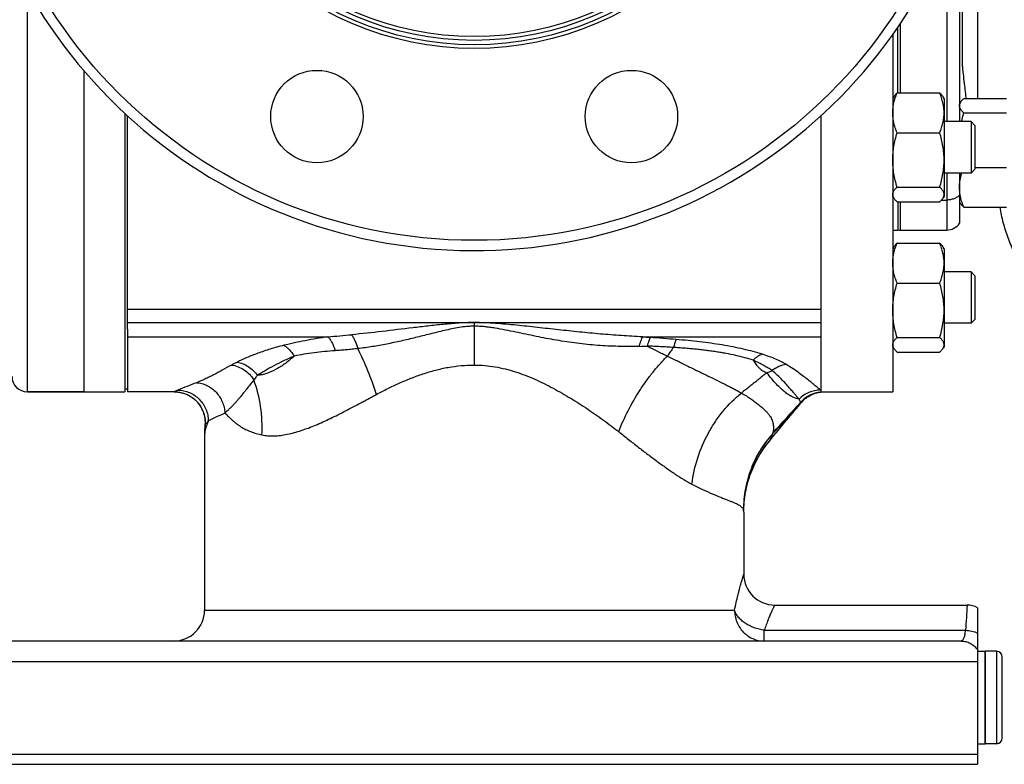
# Model space of a CAD drawing. Units: millimetres. Extents: x -1405 to 997, y -455 to 793.
# Drawn here: x 170 to 361, y -455 to -310 of the extents above; entities that cross this region are included whole.
import ezdxf

# ---------------------------------------------------------------- set-up
doc = ezdxf.new("R2010")
doc.units = ezdxf.units.MM
doc.header["$LTSCALE"] = 19.36
doc.layers.get('0').update_dxf_attribs({"linetype": 'CONTINUOUS'})
doc.layers.add('3_ALL_AXES', color=7, linetype='CONTINUOUS')
doc.layers.add('5_SUPERFICI', color=7, linetype='CONTINUOUS')

msp = doc.modelspace()

# ---------------------------------------------------------------- linework, layer by layer
at = {"color": 9, "linetype": 'CONTINUOUS'}
for p, q in [((356.12, -274.63), (356.12, -325.1)), ((350.12, -293.92), (350.12, -329.63)), ((171.12, -382.23), (171.12, -304.03)), ((341.12, -324.04), (341.12, -310.51)), ((350.12, -339.63), (350.12, -350.74)), ((349.11, -344.89), (350.12, -344.89)), ((341.12, -350.74), (341.12, -345.23)), ((258.12, -368.74), (258.12, -377)), ((205.62, -424.73), (308.81, -424.73)), ((314.61, -428.63), (353.82, -428.63)), ((314.61, -430.73), (314.61, -428.63)), ((359.82, -432.73), (359.82, -450.73)), ((158.12, -434.73), (356.12, -434.73))]:
    msp.add_line(p, q, dxfattribs=at)
at = {"color": 7, "linetype": 'CONTINUOUS'}
for p, q in [((352.62, -287.43), (352.62, -329.63)), ((353.12, -285.95), (353.12, -317.56)), ((340.62, -324.04), (340.62, -311.24)), ((339.62, -312.68), (339.62, -382.23)), ((182.12, -319.72), (182.12, -382.23)), ((339.81, -324.79), (339.62, -325.13)), ((340.47, -324.04), (348.77, -324.04)), ((349.62, -325.13), (349.42, -324.79)), ((349.62, -325.13), (349.62, -344.13)), ((352.81, -325.86), (352.62, -326.19)), ((353.47, -325.1), (361.77, -325.1)), ((325.62, -328.51), (325.62, -381.94)), ((354.87, -329.63), (349.62, -329.63)), ((353.47, -327.94), (361.77, -327.94)), ((355.62, -330.38), (354.87, -329.63)), ((354.87, -329.63), (354.87, -339.63)), ((355.62, -330.38), (355.62, -338.88)), ((340.47, -331.79), (348.77, -331.79)), ((355.62, -338.88), (354.87, -339.63)), ((355.62, -338.53), (361.77, -338.53)), ((354.87, -339.63), (349.62, -339.63)), ((352.62, -339.63), (352.62, -349.4)), ((340.47, -342.39), (348.77, -342.39)), ((339.81, -344.47), (339.62, -344.13)), ((349.62, -344.13), (349.42, -344.47)), ((340.47, -345.23), (348.77, -345.23)), ((340.62, -345.23), (340.62, -350.74)), ((352.81, -345.53), (352.62, -345.19)), ((353.47, -346.29), (361.77, -346.29)), ((339.62, -350.74), (340.62, -350.74)), ((339.81, -354.04), (339.62, -354.38)), ((340.47, -353.28), (348.77, -353.28)), ((349.62, -354.38), (349.42, -354.04)), ((349.62, -354.38), (349.62, -373.38)), ((354.87, -358.88), (349.62, -358.88)), ((355.62, -359.63), (354.87, -358.88)), ((354.87, -358.88), (354.87, -368.88)), ((355.62, -359.63), (355.62, -368.13)), ((340.47, -361.04), (348.77, -361.04)), ((354.87, -368.88), (349.62, -368.88)), ((355.62, -368.13), (354.87, -368.88)), ((340.47, -371.64), (348.77, -371.64)), ((339.81, -373.72), (339.62, -373.38)), ((349.62, -373.38), (349.42, -373.72)), ((340.47, -374.48), (348.77, -374.48)), ((182.12, -382.23), (171.12, -382.23)), ((199.72, -382.23), (190.62, -382.23)), ((199.72, -382.23), (199.72, -382.23)), ((325.58, -382.27), (325.62, -382.27)), ((325.62, -382.23), (339.62, -382.23)), ((320.75, -385.58), (321.24, -384.99)), ((321.24, -384.99), (321.81, -384.32)), ((318.96, -387.74), (319.33, -387.28)), ((319.33, -387.28), (319.7, -386.84)), ((319.7, -386.84), (320.06, -386.41)), ((320.06, -386.41), (320.41, -385.99)), ((320.41, -385.99), (320.75, -385.58)), ((205.68, -389.09), (205.67, -389.23)), ((205.71, -388.5), (205.68, -389.09)), ((205.71, -388.38), (205.71, -388.5)), ((317.35, -389.69), (317.77, -389.18)), ((317.77, -389.18), (318.17, -388.69)), ((318.17, -388.69), (318.57, -388.21)), ((318.57, -388.21), (318.96, -387.74)), ((205.63, -390.09), (205.62, -390.18)), ((205.62, -390.18), (205.62, -390.24)), ((205.62, -390.24), (205.62, -390.3)), ((205.62, -390.3), (205.62, -390.36)), ((205.62, -390.36), (205.62, -390.42)), ((205.62, -390.42), (205.62, -390.48)), ((205.62, -390.48), (205.62, -390.54)), ((205.62, -390.54), (205.62, -424.73)), ((205.64, -389.91), (205.63, -390)), ((205.63, -390), (205.63, -390.09)), ((205.64, -389.78), (205.64, -389.91)), ((205.67, -389.23), (205.66, -389.41)), ((205.66, -389.41), (205.66, -389.55)), ((316.04, -391.3), (316.49, -390.75)), ((316.49, -390.75), (316.92, -390.22)), ((316.92, -390.22), (317.35, -389.69)), ((315.34, -392.17), (316.04, -391.3)), ((310.62, -405.64), (310.62, -417.73)), ((356.12, -424.27), (356.12, -454.73)), ((352.91, -430.73), (162.12, -430.73)), ((359.82, -432.73), (357.62, -432.73)), ((357.62, -450.73), (357.62, -432.73)), ((360.92, -449.63), (360.92, -433.83)), ((359.82, -450.73), (357.62, -450.73)), ((158.12, -452.73), (356.12, -452.73)), ((160.12, -454.73), (356.12, -454.73))]:
    msp.add_line(p, q, dxfattribs=at)
for points in [[(199.72, -382.23), (199.79, -382.23), (199.93, -382.23), (200.08, -382.24), (200.23, -382.25), (200.39, -382.27), (200.55, -382.29), (200.71, -382.31), (200.87, -382.34), (201.03, -382.38), (201.2, -382.42), (201.37, -382.46), (201.53, -382.51), (201.7, -382.57), (201.87, -382.63), (202.03, -382.7), (202.2, -382.77), (202.36, -382.85), (202.52, -382.93), (202.68, -383.01), (202.83, -383.11), (202.99, -383.2), (203.14, -383.3), (203.28, -383.41), (203.43, -383.52), (203.56, -383.63), (203.7, -383.75), (203.83, -383.87), (203.96, -383.99), (204.09, -384.12), (204.21, -384.25), (204.32, -384.39), (204.44, -384.53), (204.55, -384.67), (204.65, -384.82), (204.75, -384.97), (204.85, -385.12), (204.94, -385.28), (205.02, -385.43), (205.1, -385.59), (205.18, -385.76), (205.25, -385.92), (205.32, -386.09), (205.38, -386.26), (205.44, -386.43), (205.49, -386.6), (205.54, -386.77), (205.58, -386.95), (205.61, -387.13), (205.64, -387.3), (205.67, -387.48), (205.69, -387.66), (205.7, -387.84), (205.71, -388.02), (205.71, -388.2), (205.71, -388.38)], [(321.81, -384.32), (321.9, -384.22), (322.02, -384.08), (322.16, -383.94), (322.3, -383.81), (322.44, -383.68), (322.59, -383.55), (322.74, -383.43), (322.89, -383.32), (323.05, -383.21), (323.21, -383.1), (323.38, -383.01), (323.54, -382.91), (323.71, -382.83), (323.88, -382.75), (324.04, -382.68), (324.21, -382.61), (324.37, -382.55), (324.54, -382.5), (324.7, -382.45), (324.86, -382.41), (325.01, -382.37), (325.16, -382.34), (325.31, -382.31), (325.45, -382.29), (325.58, -382.27)], [(205.66, -389.55), (205.65, -389.61), (205.64, -389.78)], [(310.62, -405.64), (310.62, -405.21), (310.64, -404.72), (310.66, -404.23), (310.7, -403.73), (310.75, -403.24), (310.81, -402.75), (310.88, -402.26), (310.97, -401.77), (311.06, -401.28), (311.17, -400.79), (311.29, -400.31), (311.41, -399.83), (311.55, -399.35), (311.7, -398.88), (311.86, -398.41), (312.04, -397.94), (312.22, -397.48), (312.41, -397.03), (312.61, -396.58), (312.82, -396.14), (313.04, -395.7), (313.27, -395.27), (313.51, -394.85), (313.75, -394.44), (314, -394.04), (314.26, -393.64), (314.52, -393.26), (314.79, -392.89), (315.06, -392.53), (315.34, -392.17)]]:
    msp.add_lwpolyline(points, dxfattribs=at)
for centre, radius in [((258.12, -254.73), 98), ((258.12, -254.73), 60.65), ((258.12, -254.73), 58.35), ((227.5, -328.64), 9), ((288.73, -328.64), 9)]:
    msp.add_circle(centre, radius, dxfattribs=at)
at = {"color": 9, "linetype": 'CONTINUOUS'}
for radius in [59.93, 59.07]:
    msp.add_circle((258.12, -254.73), radius, dxfattribs=at)
at = {"color": 7, "linetype": 'CONTINUOUS'}
for centre, radius, start, end in [((258.12, -254.73), 100, 11.4783, 348.5217), ((341.12, -347.74), 3, 260.4059, 270), ((350.12, -347.74), 3, 270, 326.4427), ((171.12, -379.23), 3, 180, 270), ((316.62, -417.73), 6, 180, 270), ((199.62, -424.73), 6, 270, 360), ((354.12, -427.73), 4, 60, 90), ((359.82, -433.83), 1.1, 0, 90), ((359.82, -449.63), 1.1, 270, 360)]:
    msp.add_arc(centre, radius, start, end, dxfattribs=at)
at = {"color": 9, "linetype": 'CONTINUOUS'}
for centre, radius, start, end in [((206.42, -81.94), 290.5, 274.5867, 275.499), ((306.62, -191.48), 180.72, 265.003, 265.4827), ((204.22, -1492.73), 1124.55, 85.24379, 85.50356), ((284.89, -168.39), 205.05, 271.4924, 271.9404), ((229.42, -410.62), 38.38, 117.0347, 118.8587), ((306.13, -356.15), 24.09, 291.8848, 294.4398), ((281.02, -576.58), 210.7, 111.4287, 112.4865), ((-843.34, 649.3), 1557.44, 318.11908, 318.42221), ((-287.48, 159.73), 816.71, 317.66703, 318.2363), ((327.59, -390.31), 8.44, 133.6271, 134.1597), ((327.02, -388.22), 6.62, 142.6395, 143.4559), ((282.19, -544.92), 174.39, 114.6038, 115.7793), ((327.79, -400.64), 15.49, 138.0454, 138.5305), ((316.75, -390.9), 0.711, 138.1143, 139.2998), ((317.98, -390.95), 1.83, 158.5614, 163.3544), ((543.97, -437.86), 190.38, 175.7431, 177.2206)]:
    msp.add_arc(centre, radius, start, end, dxfattribs=at)
at = {"color": 7, "linetype": 'CONTINUOUS'}
for points, knots in [([(353.12, -317.56), (353.12, -317.87), (353.14, -318.5), (353.23, -319.76), (353.38, -321.02), (353.55, -322.27), (353.66, -323.21), (353.77, -324.15), (353.82, -324.78), (353.84, -325.1)], [0, 0, 0, 0, 0.124707, 0.249555, 0.499711, 0.624914, 0.750078, 0.875121, 1, 1, 1, 1]), ([(339.62, -327.92), (339.62, -327.75), (339.63, -327.42), (339.69, -326.77), (339.83, -325.95), (340.1, -324.98), (340.34, -324.35), (340.47, -324.04)], [0, 0, 0, 0, 0.123244, 0.246703, 0.494926, 0.745883, 1, 1, 1, 1]), ([(340.47, -324.04), (340.4, -324.1), (340.27, -324.22), (340.09, -324.41), (339.94, -324.6), (339.85, -324.73), (339.81, -324.8)], [0, 0, 0, 0, 0.271693, 0.529234, 0.771992, 1, 1, 1, 1]), ([(348.77, -324.04), (348.84, -324.1), (348.97, -324.22), (349.14, -324.41), (349.3, -324.6), (349.38, -324.73), (349.42, -324.8)], [0, 0, 0, 0, 0.271693, 0.529234, 0.771992, 1, 1, 1, 1]), ([(349.62, -327.92), (349.62, -327.75), (349.61, -327.42), (349.55, -326.77), (349.4, -325.95), (349.13, -324.98), (348.9, -324.35), (348.77, -324.04)], [0, 0, 0, 0, 0.123244, 0.246703, 0.494926, 0.745883, 1, 1, 1, 1]), ([(352.62, -326.52), (352.62, -326.46), (352.63, -326.35), (352.66, -326.18), (352.72, -326.02), (352.78, -325.91), (352.81, -325.86)], [0, 0, 0, 0, 0.238747, 0.482349, 0.735035, 1, 1, 1, 1]), ([(352.81, -325.86), (352.85, -325.79), (352.94, -325.66), (353.09, -325.47), (353.27, -325.28), (353.4, -325.16), (353.47, -325.1)], [0, 0, 0, 0, 0.228008, 0.470766, 0.728307, 1, 1, 1, 1]), ([(353.47, -327.94), (353.4, -327.88), (353.28, -327.77), (353.12, -327.59), (352.97, -327.42), (352.84, -327.24), (352.74, -327.06), (352.67, -326.88), (352.63, -326.7), (352.62, -326.58), (352.62, -326.52)], [0, 0, 0, 0, 0.148932, 0.290739, 0.425098, 0.551951, 0.671647, 0.785085, 0.893815, 1, 1, 1, 1]), ([(340.47, -331.79), (340.34, -331.48), (340.1, -330.85), (339.83, -329.88), (339.69, -329.07), (339.63, -328.41), (339.62, -328.08), (339.62, -327.92)], [0, 0, 0, 0, 0.254117, 0.505074, 0.753297, 0.876756, 1, 1, 1, 1]), ([(348.77, -331.79), (348.9, -331.48), (349.13, -330.85), (349.4, -329.88), (349.55, -329.07), (349.61, -328.41), (349.62, -328.08), (349.62, -327.92)], [0, 0, 0, 0, 0.254117, 0.505074, 0.753297, 0.876756, 1, 1, 1, 1]), ([(353.02, -329.63), (353.06, -329.49), (353.19, -328.92), (353.34, -328.36), (353.47, -327.94)], [0, 0, 0, 0, 0.249906, 1, 1, 1, 1]), ([(339.62, -337.09), (339.62, -336.64), (339.66, -335.75), (339.83, -334.41), (340.1, -333.09), (340.34, -332.23), (340.47, -331.79)], [0, 0, 0, 0, 0.249737, 0.4996, 0.749677, 1, 1, 1, 1]), ([(349.62, -337.09), (349.62, -336.64), (349.58, -335.75), (349.4, -334.41), (349.13, -333.09), (348.9, -332.23), (348.77, -331.79)], [0, 0, 0, 0, 0.249737, 0.4996, 0.749677, 1, 1, 1, 1]), ([(340.47, -342.39), (340.34, -341.96), (340.1, -341.09), (339.83, -339.77), (339.66, -338.44), (339.62, -337.54), (339.62, -337.09)], [0, 0, 0, 0, 0.250323, 0.5004, 0.750263, 1, 1, 1, 1]), ([(348.77, -342.39), (348.9, -341.96), (349.13, -341.09), (349.4, -339.77), (349.58, -338.44), (349.62, -337.54), (349.62, -337.09)], [0, 0, 0, 0, 0.250323, 0.5004, 0.750263, 1, 1, 1, 1]), ([(352.62, -342.41), (352.62, -342.18), (352.64, -341.71), (352.73, -341.01), (352.87, -340.32), (353, -339.86), (353.07, -339.63)], [0, 0, 0, 0, 0.248061, 0.496983, 0.747474, 1, 1, 1, 1]), ([(339.62, -343.81), (339.62, -343.75), (339.63, -343.63), (339.67, -343.45), (339.74, -343.27), (339.84, -343.09), (339.97, -342.91), (340.12, -342.73), (340.28, -342.56), (340.4, -342.45), (340.47, -342.39)], [0, 0, 0, 0, 0.106185, 0.214915, 0.328353, 0.448049, 0.574902, 0.709261, 0.851068, 1, 1, 1, 1]), ([(349.62, -343.81), (349.62, -343.75), (349.61, -343.63), (349.56, -343.45), (349.49, -343.27), (349.39, -343.09), (349.26, -342.91), (349.12, -342.73), (348.95, -342.56), (348.83, -342.45), (348.77, -342.39)], [0, 0, 0, 0, 0.106185, 0.214915, 0.328353, 0.448049, 0.574902, 0.709261, 0.851068, 1, 1, 1, 1]), ([(353.47, -346.29), (353.34, -345.98), (353.1, -345.35), (352.83, -344.38), (352.69, -343.56), (352.63, -342.9), (352.62, -342.58), (352.62, -342.41)], [0, 0, 0, 0, 0.254117, 0.505074, 0.753297, 0.876756, 1, 1, 1, 1]), ([(339.81, -344.47), (339.78, -344.42), (339.72, -344.31), (339.66, -344.14), (339.63, -343.98), (339.62, -343.87), (339.62, -343.81)], [0, 0, 0, 0, 0.264965, 0.517651, 0.761253, 1, 1, 1, 1]), ([(340.47, -345.23), (340.4, -345.17), (340.27, -345.05), (340.09, -344.86), (339.94, -344.67), (339.85, -344.54), (339.81, -344.47)], [0, 0, 0, 0, 0.271693, 0.529234, 0.771992, 1, 1, 1, 1]), ([(348.77, -345.23), (348.84, -345.17), (348.97, -345.05), (349.14, -344.86), (349.3, -344.67), (349.38, -344.54), (349.42, -344.47)], [0, 0, 0, 0, 0.271693, 0.529234, 0.771992, 1, 1, 1, 1]), ([(349.42, -344.47), (349.45, -344.42), (349.51, -344.31), (349.57, -344.14), (349.61, -343.98), (349.62, -343.87), (349.62, -343.81)], [0, 0, 0, 0, 0.264965, 0.517651, 0.761253, 1, 1, 1, 1]), ([(352.81, -345.53), (352.85, -345.6), (352.94, -345.73), (353.09, -345.92), (353.27, -346.11), (353.4, -346.23), (353.47, -346.29)], [0, 0, 0, 0, 0.228008, 0.470766, 0.728307, 1, 1, 1, 1]), ([(339.62, -357.16), (339.62, -357), (339.63, -356.67), (339.69, -356.01), (339.83, -355.2), (340.1, -354.23), (340.34, -353.6), (340.47, -353.28)], [0, 0, 0, 0, 0.123244, 0.246703, 0.494926, 0.745883, 1, 1, 1, 1]), ([(340.47, -353.28), (340.4, -353.35), (340.27, -353.47), (340.09, -353.66), (339.94, -353.85), (339.85, -353.98), (339.81, -354.05)], [0, 0, 0, 0, 0.271693, 0.529234, 0.771992, 1, 1, 1, 1]), ([(348.77, -353.28), (348.84, -353.35), (348.97, -353.47), (349.14, -353.66), (349.3, -353.85), (349.38, -353.98), (349.42, -354.05)], [0, 0, 0, 0, 0.271693, 0.529234, 0.771992, 1, 1, 1, 1]), ([(349.62, -357.16), (349.62, -357), (349.61, -356.67), (349.55, -356.01), (349.4, -355.2), (349.13, -354.23), (348.9, -353.6), (348.77, -353.28)], [0, 0, 0, 0, 0.123244, 0.246703, 0.494926, 0.745883, 1, 1, 1, 1]), ([(340.47, -361.04), (340.34, -360.73), (340.1, -360.1), (339.83, -359.13), (339.69, -358.31), (339.63, -357.66), (339.62, -357.33), (339.62, -357.16)], [0, 0, 0, 0, 0.254117, 0.505074, 0.753297, 0.876756, 1, 1, 1, 1]), ([(348.77, -361.04), (348.9, -360.73), (349.13, -360.1), (349.4, -359.13), (349.55, -358.31), (349.61, -357.66), (349.62, -357.33), (349.62, -357.16)], [0, 0, 0, 0, 0.254117, 0.505074, 0.753297, 0.876756, 1, 1, 1, 1]), ([(339.62, -366.34), (339.62, -365.89), (339.66, -364.99), (339.83, -363.66), (340.1, -362.34), (340.34, -361.47), (340.47, -361.04)], [0, 0, 0, 0, 0.249737, 0.4996, 0.749677, 1, 1, 1, 1]), ([(349.62, -366.34), (349.62, -365.89), (349.58, -364.99), (349.4, -363.66), (349.13, -362.34), (348.9, -361.47), (348.77, -361.04)], [0, 0, 0, 0, 0.249737, 0.4996, 0.749677, 1, 1, 1, 1]), ([(340.47, -371.64), (340.34, -371.21), (340.1, -370.34), (339.83, -369.02), (339.66, -367.68), (339.62, -366.79), (339.62, -366.34)], [0, 0, 0, 0, 0.250323, 0.5004, 0.750263, 1, 1, 1, 1]), ([(348.77, -371.64), (348.9, -371.21), (349.13, -370.34), (349.4, -369.02), (349.58, -367.68), (349.62, -366.79), (349.62, -366.34)], [0, 0, 0, 0, 0.250323, 0.5004, 0.750263, 1, 1, 1, 1]), ([(339.62, -373.06), (339.62, -373), (339.63, -372.87), (339.67, -372.69), (339.74, -372.51), (339.84, -372.33), (339.97, -372.16), (340.12, -371.98), (340.28, -371.81), (340.4, -371.69), (340.47, -371.64)], [0, 0, 0, 0, 0.106185, 0.214915, 0.328353, 0.448049, 0.574902, 0.709261, 0.851068, 1, 1, 1, 1]), ([(349.62, -373.06), (349.62, -373), (349.61, -372.87), (349.56, -372.69), (349.49, -372.51), (349.39, -372.33), (349.26, -372.16), (349.12, -371.98), (348.95, -371.81), (348.83, -371.69), (348.77, -371.64)], [0, 0, 0, 0, 0.106185, 0.214915, 0.328353, 0.448049, 0.574902, 0.709261, 0.851068, 1, 1, 1, 1]), ([(339.81, -373.72), (339.78, -373.66), (339.72, -373.56), (339.66, -373.39), (339.63, -373.22), (339.62, -373.11), (339.62, -373.06)], [0, 0, 0, 0, 0.264965, 0.517651, 0.761253, 1, 1, 1, 1]), ([(340.47, -374.48), (340.4, -374.42), (340.27, -374.29), (340.09, -374.1), (339.94, -373.91), (339.85, -373.78), (339.81, -373.72)], [0, 0, 0, 0, 0.271693, 0.529234, 0.771992, 1, 1, 1, 1]), ([(348.77, -374.48), (348.84, -374.42), (348.97, -374.29), (349.14, -374.1), (349.3, -373.91), (349.38, -373.78), (349.42, -373.72)], [0, 0, 0, 0, 0.271693, 0.529234, 0.771992, 1, 1, 1, 1]), ([(349.42, -373.72), (349.45, -373.66), (349.51, -373.56), (349.57, -373.39), (349.61, -373.22), (349.62, -373.11), (349.62, -373.06)], [0, 0, 0, 0, 0.264965, 0.517651, 0.761253, 1, 1, 1, 1])]:
    msp.add_open_spline(points, degree=3, knots=knots, dxfattribs=at)
at = {"color": 9, "linetype": 'CONTINUOUS'}
for points, knots in [([(352.62, -343.94), (352.48, -344.09), (352.22, -344.29), (351.85, -344.5), (351.53, -344.64), (351.2, -344.75), (350.85, -344.83), (350.48, -344.88), (350.24, -344.89), (350.12, -344.89)], [0, 0, 0, 0, 0.226631, 0.347259, 0.472158, 0.600712, 0.732147, 0.865568, 1, 1, 1, 1]), ([(258.12, -368.74), (257.61, -368.74), (256.61, -368.76), (255.11, -368.84), (253.61, -368.95), (251.61, -369.14), (249.12, -369.41), (245.15, -369.88), (240.2, -370.48), (236.24, -370.92), (234.26, -371.11)], [0, 0, 0, 0, 0.062804, 0.125589, 0.188345, 0.251066, 0.376396, 0.501552, 0.751234, 1, 1, 1, 1]), ([(258.12, -369.45), (257.87, -369.45), (257.38, -369.46), (256.4, -369.53), (255.19, -369.7), (253.75, -369.97), (252.33, -370.29), (250.91, -370.63), (249.03, -371.09), (246.69, -371.68), (243.89, -372.35), (241.09, -372.94), (238.28, -373.45), (236.4, -373.71), (235.46, -373.82)], [0, 0, 0, 0, 0.031808, 0.063601, 0.127083, 0.19042, 0.253609, 0.316656, 0.379559, 0.504916, 0.629626, 0.753664, 0.877073, 1, 1, 1, 1]), ([(290.88, -371.51), (289.51, -371.45), (286.78, -371.29), (282.69, -370.98), (278.61, -370.59), (274.53, -370.15), (270.44, -369.69), (267.03, -369.32), (264.3, -369.06), (262.24, -368.89), (260.18, -368.77), (258.81, -368.74), (258.12, -368.74)], [0, 0, 0, 0, 0.124758, 0.249371, 0.374019, 0.498822, 0.623833, 0.749055, 0.811737, 0.87446, 0.937219, 1, 1, 1, 1]), ([(290.23, -373.37), (288.87, -373.4), (286.17, -373.41), (282.14, -373.22), (278.13, -372.81), (274.81, -372.3), (272.16, -371.82), (270.18, -371.43), (268.19, -371.01), (266.2, -370.59), (264.21, -370.18), (262.53, -369.87), (261.18, -369.67), (260.17, -369.55), (259.14, -369.47), (258.46, -369.45), (258.12, -369.45)], [0, 0, 0, 0, 0.125224, 0.249612, 0.37365, 0.497823, 0.560072, 0.622462, 0.685004, 0.747701, 0.810551, 0.873555, 0.905117, 0.936716, 0.968348, 1, 1, 1, 1]), ([(229.65, -371.51), (228.17, -371.74), (225.29, -372.22), (222.44, -372.83), (221.06, -373.17)], [0, 0, 0, 0, 0.512114, 1, 1, 1, 1]), ([(229.65, -371.51), (229.72, -371.58), (229.85, -371.73), (230.12, -372.09), (230.43, -372.63), (230.77, -373.38), (230.97, -373.93), (231.06, -374.22)], [0, 0, 0, 0, 0.093504, 0.196764, 0.431655, 0.701332, 1, 1, 1, 1]), ([(234.26, -371.11), (234.38, -371.28), (234.6, -371.66), (234.91, -372.29), (235.2, -373.03), (235.37, -373.55), (235.46, -373.82)], [0, 0, 0, 0, 0.20705, 0.445804, 0.71193, 1, 1, 1, 1]), ([(290.88, -371.51), (290.81, -371.62), (290.69, -371.88), (290.53, -372.31), (290.37, -372.81), (290.27, -373.17), (290.23, -373.37)], [0, 0, 0, 0, 0.194926, 0.428449, 0.698003, 1, 1, 1, 1]), ([(292.38, -371.64), (292.33, -371.74), (292.23, -371.97), (292.09, -372.36), (291.95, -372.82), (291.87, -373.14), (291.83, -373.32)], [0, 0, 0, 0, 0.195983, 0.429632, 0.698676, 1, 1, 1, 1]), ([(221.06, -373.17), (220.16, -373.39), (218.46, -373.87), (216.4, -374.56), (214.89, -375.13), (213.85, -375.55), (212.88, -375.98), (212.27, -376.28), (211.98, -376.43)], [0, 0, 0, 0, 0.286036, 0.54901, 0.671612, 0.787962, 0.897637, 1, 1, 1, 1]), ([(221.06, -373.17), (221.24, -373.27), (221.62, -373.52), (222.14, -374), (222.63, -374.6), (222.93, -375.05), (223.07, -375.29)], [0, 0, 0, 0, 0.216646, 0.456299, 0.718238, 1, 1, 1, 1]), ([(235.46, -373.82), (235.09, -373.86), (234.36, -373.94), (233.26, -374.05), (232.16, -374.14), (231.43, -374.2), (231.06, -374.22)], [0, 0, 0, 0, 0.251015, 0.501344, 0.751018, 1, 1, 1, 1]), ([(239.11, -382.72), (238.61, -381.18), (237.5, -378.17), (236.17, -375.24), (235.46, -373.82)], [0, 0, 0, 0, 0.504231, 1, 1, 1, 1]), ([(296.9, -373.59), (296.48, -373.56), (295.64, -373.51), (294.37, -373.44), (293.1, -373.37), (292.25, -373.33), (291.83, -373.32)], [0, 0, 0, 0, 0.249548, 0.499371, 0.749531, 1, 1, 1, 1]), ([(291.83, -373.32), (291.91, -373.36), (292.07, -373.44), (292.32, -373.57), (292.56, -373.69), (292.88, -373.86), (293.29, -374.07), (293.94, -374.39), (294.76, -374.79), (295.42, -375.1), (295.74, -375.26)], [0, 0, 0, 0, 0.062833, 0.125504, 0.188103, 0.25066, 0.375773, 0.500903, 0.750864, 1, 1, 1, 1]), ([(296.9, -373.59), (296.8, -373.74), (296.6, -374.03), (296.3, -374.45), (296.02, -374.85), (295.84, -375.12), (295.74, -375.26)], [0, 0, 0, 0, 0.27342, 0.517805, 0.758286, 1, 1, 1, 1]), ([(297.47, -372.05), (297.41, -372.14), (297.31, -372.36), (297.17, -372.71), (297.03, -373.13), (296.94, -373.43), (296.9, -373.59)], [0, 0, 0, 0, 0.198059, 0.432091, 0.700278, 1, 1, 1, 1]), ([(312.43, -376.07), (311.89, -375.9), (310.77, -375.56), (309.02, -375.13), (307.48, -374.82), (306.2, -374.59), (305.22, -374.43), (304.21, -374.28), (303.2, -374.15), (302.17, -374.03), (301.13, -373.92), (300.08, -373.82), (299.03, -373.73), (297.97, -373.66), (297.26, -373.61), (296.9, -373.59)], [0, 0, 0, 0, 0.107534, 0.222611, 0.343632, 0.405968, 0.469356, 0.533667, 0.59876, 0.664515, 0.730832, 0.797603, 0.86478, 0.932269, 1, 1, 1, 1]), ([(314.24, -374.91), (313.65, -374.72), (312.43, -374.37), (310.52, -373.9), (308.5, -373.47), (306.4, -373.09), (304.23, -372.76), (302.01, -372.48), (299.75, -372.24), (298.23, -372.11), (297.47, -372.05)], [0, 0, 0, 0, 0.108845, 0.224487, 0.345611, 0.471148, 0.600136, 0.731734, 0.865249, 1, 1, 1, 1]), ([(223.07, -375.29), (222.79, -375.53), (222.23, -376.01), (221.37, -376.69), (220.49, -377.3), (219.31, -378.01), (218.08, -378.57), (216.98, -378.87), (216.36, -378.97), (216.05, -379.01), (215.9, -379.02)], [0, 0, 0, 0, 0.135628, 0.268961, 0.399568, 0.527014, 0.770798, 0.887114, 0.943952, 1, 1, 1, 1]), ([(223.07, -375.29), (222.35, -375.57), (221, -376.16), (219.12, -377.13), (217.44, -378.08), (216.39, -378.72), (215.9, -379.02)], [0, 0, 0, 0, 0.284806, 0.546731, 0.786042, 1, 1, 1, 1]), ([(231.06, -374.22), (230.37, -374.27), (228.99, -374.38), (226.95, -374.6), (224.98, -374.89), (223.69, -375.14), (223.07, -375.29)], [0, 0, 0, 0, 0.259038, 0.513486, 0.761378, 1, 1, 1, 1]), ([(286.25, -389.97), (286.79, -388.58), (288.04, -385.85), (289.91, -382.6), (291.59, -380.13), (292.92, -378.38), (294.29, -376.76), (295.26, -375.74), (295.74, -375.26)], [0, 0, 0, 0, 0.254209, 0.51079, 0.63753, 0.761915, 0.883025, 1, 1, 1, 1]), ([(295.74, -375.26), (295.92, -375.34), (296.26, -375.52), (296.78, -375.77), (297.3, -376.03), (297.98, -376.36), (298.82, -376.78), (299.82, -377.27), (300.81, -377.75), (301.79, -378.23), (302.75, -378.69), (303.98, -379.29), (305.47, -380.02), (306.91, -380.74), (308, -381.29), (308.77, -381.69), (309.48, -382.07), (309.94, -382.33), (310.16, -382.46)], [0, 0, 0, 0, 0.035958, 0.071813, 0.107483, 0.14293, 0.213189, 0.282558, 0.350934, 0.418203, 0.484298, 0.549099, 0.67434, 0.792659, 0.848691, 0.90221, 0.952788, 1, 1, 1, 1]), ([(314.24, -374.91), (313.92, -375.02), (313.26, -375.35), (312.7, -375.81), (312.43, -376.07)], [0, 0, 0, 0, 0.477156, 1, 1, 1, 1]), ([(318.89, -376.92), (318.59, -376.73), (317.92, -376.37), (316.83, -375.86), (315.59, -375.36), (314.71, -375.06), (314.24, -374.91)], [0, 0, 0, 0, 0.211093, 0.448838, 0.711812, 1, 1, 1, 1]), ([(210.9, -377), (210.28, -377.34), (209.11, -377.99), (207.65, -378.78), (206.52, -379.35), (205.42, -379.87), (204.59, -380.22), (204.04, -380.44)], [0, 0, 0, 0, 0.272764, 0.52644, 0.647968, 0.76696, 1, 1, 1, 1]), ([(210.9, -377), (211.32, -377.06), (212.16, -377.29), (213.34, -377.91), (214.38, -378.79), (214.95, -379.51), (215.2, -379.9)], [0, 0, 0, 0, 0.239324, 0.486879, 0.741319, 1, 1, 1, 1]), ([(211.98, -376.43), (212.35, -376.49), (213.11, -376.71), (214.16, -377.27), (215.12, -378.04), (215.66, -378.68), (215.9, -379.02)], [0, 0, 0, 0, 0.237606, 0.484402, 0.739317, 1, 1, 1, 1]), ([(239.11, -382.72), (239.83, -382.33), (241.28, -381.58), (243.5, -380.53), (245.78, -379.56), (248.14, -378.7), (250.56, -377.98), (253.04, -377.42), (255.56, -377.08), (257.27, -377), (258.12, -377)], [0, 0, 0, 0, 0.121375, 0.24406, 0.367936, 0.492879, 0.618748, 0.745373, 0.872542, 1, 1, 1, 1]), ([(258.12, -377), (258.8, -377), (260.17, -377.06), (262.2, -377.32), (264.2, -377.75), (266.16, -378.31), (268.06, -378.99), (270.54, -380.02), (273.51, -381.49), (276.91, -383.45), (279.64, -385.19), (281.75, -386.63), (283.79, -388.08), (285.27, -389.21), (286.25, -389.97)], [0, 0, 0, 0, 0.065102, 0.130109, 0.194937, 0.259513, 0.323783, 0.387698, 0.514295, 0.639069, 0.761754, 0.822237, 0.882115, 1, 1, 1, 1]), ([(312.43, -376.07), (312.51, -376.21), (312.68, -376.48), (312.95, -376.86), (313.2, -377.16), (313.41, -377.39), (313.63, -377.6), (313.92, -377.85), (314.29, -378.11), (314.69, -378.33), (314.97, -378.45), (315.11, -378.51)], [0, 0, 0, 0, 0.129513, 0.257013, 0.382736, 0.445016, 0.506957, 0.630199, 0.753013, 0.876101, 1, 1, 1, 1]), ([(316.1, -378.08), (315.98, -378), (315.73, -377.83), (315.2, -377.49), (314.47, -377.06), (313.5, -376.55), (312.8, -376.23), (312.43, -376.07)], [0, 0, 0, 0, 0.103276, 0.213008, 0.450725, 0.712595, 1, 1, 1, 1]), ([(318.89, -376.92), (318.4, -376.98), (317.4, -377.25), (316.51, -377.77), (316.1, -378.08)], [0, 0, 0, 0, 0.491571, 1, 1, 1, 1]), ([(325.58, -381.88), (325.45, -381.78), (325.15, -381.55), (324.65, -381.14), (324.05, -380.64), (323.32, -380.04), (322.46, -379.36), (321, -378.27), (319.78, -377.45), (318.89, -376.92)], [0, 0, 0, 0, 0.060307, 0.137195, 0.231249, 0.343404, 0.474739, 0.626604, 1, 1, 1, 1]), ([(215.9, -379.02), (215.84, -379.09), (215.59, -379.37), (215.36, -379.67), (215.2, -379.9)], [0, 0, 0, 0, 0.253361, 1, 1, 1, 1]), ([(315.11, -378.51), (314.9, -378.67), (314.49, -379.01), (313.87, -379.5), (313.25, -380), (312.62, -380.5), (312, -381), (311.37, -381.5), (310.85, -381.9), (310.44, -382.22), (310.25, -382.38), (310.16, -382.46)], [0, 0, 0, 0, 0.125711, 0.251309, 0.377104, 0.503618, 0.629279, 0.755076, 0.882728, 0.943267, 1, 1, 1, 1]), ([(321.38, -383.64), (321.19, -383.62), (320.89, -383.56), (320.5, -383.41), (320.17, -383.26), (319.83, -383.08), (319.33, -382.78), (318.66, -382.3), (317.82, -381.6), (316.94, -380.73), (316.02, -379.69), (315.42, -378.92), (315.11, -378.51)], [0, 0, 0, 0, 0.069572, 0.109156, 0.152285, 0.199223, 0.250177, 0.364608, 0.496462, 0.646246, 0.814106, 1, 1, 1, 1]), ([(321.38, -383.64), (321.27, -383.53), (321.04, -383.26), (320.66, -382.79), (320.19, -382.23), (319.62, -381.57), (318.94, -380.81), (317.8, -379.6), (316.82, -378.69), (316.1, -378.08)], [0, 0, 0, 0, 0.061346, 0.139507, 0.234829, 0.347972, 0.479728, 0.631148, 1, 1, 1, 1]), ([(204.04, -380.44), (204.39, -380.46), (205.09, -380.58), (206.1, -380.96), (207.04, -381.54), (207.87, -382.28), (208.56, -383.16), (209.09, -384.16), (209.45, -385.23), (209.56, -385.98), (209.58, -386.35)], [0, 0, 0, 0, 0.119597, 0.241173, 0.364819, 0.490339, 0.617286, 0.745033, 0.87285, 1, 1, 1, 1]), ([(215.2, -379.9), (214.74, -380.48), (214.07, -381.35), (213.17, -382.49), (212.6, -383.19), (212.15, -383.73), (211.8, -384.14), (211.51, -384.47), (211.27, -384.72), (211.03, -384.98), (210.72, -385.29), (210.22, -385.77), (209.84, -386.12), (209.58, -386.35)], [0, 0, 0, 0, 0.25822, 0.384678, 0.509822, 0.571999, 0.633949, 0.69567, 0.726404, 0.756996, 0.818063, 0.878964, 1, 1, 1, 1]), ([(216.78, -390.61), (216.88, -388.77), (216.72, -385.12), (215.83, -381.57), (215.2, -379.9)], [0, 0, 0, 0, 0.508243, 1, 1, 1, 1]), ([(199.74, -382.21), (199.74, -382.21), (199.73, -382.22), (199.72, -382.22), (199.72, -382.23), (199.71, -382.23), (199.72, -382.23), (199.72, -382.23), (199.72, -382.23)], [0, 0, 0, 0, 0.470294, 0.766958, 0.851423, 0.897968, 0.9333, 1, 1, 1, 1]), ([(200.43, -381.89), (200.34, -381.93), (200.18, -382), (199.98, -382.09), (199.84, -382.16), (199.77, -382.2), (199.74, -382.21)], [0, 0, 0, 0, 0.385526, 0.675002, 0.877077, 1, 1, 1, 1]), ([(199.74, -382.21), (200.14, -382.21), (200.95, -382.29), (202.11, -382.66), (203.18, -383.24), (204.1, -384.03), (204.85, -384.99), (205.39, -386.08), (205.7, -387.26), (205.75, -388.07), (205.73, -388.47)], [0, 0, 0, 0, 0.124967, 0.24995, 0.374948, 0.499957, 0.624972, 0.749988, 0.875, 1, 1, 1, 1]), ([(200.43, -381.89), (200.81, -381.9), (201.58, -381.98), (202.69, -382.34), (203.72, -382.9), (204.61, -383.65), (205.35, -384.55), (205.91, -385.59), (206.26, -386.71), (206.34, -387.49), (206.34, -387.88)], [0, 0, 0, 0, 0.123981, 0.248337, 0.373092, 0.498208, 0.623596, 0.749124, 0.874642, 1, 1, 1, 1]), ([(216.78, -390.61), (217.16, -390.69), (217.96, -390.8), (219.18, -390.82), (220.45, -390.72), (221.75, -390.5), (223.09, -390.18), (224.46, -389.76), (225.85, -389.27), (227.26, -388.71), (228.68, -388.08), (230.63, -387.17), (232.58, -386.19), (234.56, -385.16), (235.81, -384.5), (236.82, -383.95), (237.58, -383.54), (238.34, -383.13), (238.86, -382.85), (239.11, -382.72)], [0, 0, 0, 0, 0.048791, 0.099394, 0.152091, 0.207008, 0.264144, 0.323412, 0.384673, 0.447763, 0.512509, 0.578748, 0.715106, 0.784968, 0.8558, 0.89155, 0.927508, 0.963662, 1, 1, 1, 1]), ([(300.51, -400.19), (300.73, -398.46), (301.5, -395.03), (303.23, -390.99), (305.04, -388.01), (307.06, -385.29), (308.86, -383.5), (310.16, -382.46)], [0, 0, 0, 0, 0.253434, 0.507853, 0.633947, 0.758393, 1, 1, 1, 1]), ([(310.16, -382.46), (310.49, -382.64), (310.96, -382.92), (311.57, -383.31), (312.11, -383.68), (312.63, -384.05), (313.11, -384.41), (313.55, -384.75), (314.06, -385.16), (314.6, -385.65), (315.07, -386.13), (315.46, -386.59), (315.79, -387.06), (316.04, -387.52), (316.22, -387.99), (316.34, -388.46), (316.39, -388.92), (316.4, -389.38), (316.36, -389.84), (316.31, -390.13), (316.27, -390.28)], [0, 0, 0, 0, 0.1057, 0.155048, 0.202305, 0.291031, 0.332688, 0.37262, 0.447408, 0.515757, 0.578174, 0.635309, 0.687939, 0.736974, 0.783461, 0.828325, 0.87213, 0.915223, 0.957715, 1, 1, 1, 1]), ([(325.58, -381.88), (325.19, -381.89), (324.41, -381.97), (323.29, -382.31), (322.26, -382.87), (321.65, -383.37), (321.38, -383.64)], [0, 0, 0, 0, 0.249548, 0.499435, 0.749616, 1, 1, 1, 1]), ([(321.71, -384.25), (321.69, -384.22), (321.65, -384.14), (321.58, -384.01), (321.48, -383.84), (321.42, -383.71), (321.38, -383.64)], [0, 0, 0, 0, 0.157348, 0.3765, 0.657804, 1, 1, 1, 1]), ([(321.81, -384.32), (321.81, -384.32), (321.81, -384.32), (321.79, -384.33), (321.77, -384.32), (321.74, -384.3), (321.72, -384.29), (321.71, -384.27)], [0, 0, 0, 0, 0.079918, 0.155473, 0.335856, 0.608179, 1, 1, 1, 1]), ([(209.58, -386.35), (209.81, -386.59), (210.16, -386.94), (210.64, -387.39), (211.02, -387.74), (211.41, -388.08), (211.82, -388.41), (212.24, -388.72), (212.83, -389.11), (213.61, -389.55), (214.61, -389.99), (215.67, -390.36), (216.4, -390.54), (216.78, -390.61)], [0, 0, 0, 0, 0.114659, 0.17396, 0.23433, 0.295462, 0.356847, 0.418464, 0.48041, 0.605692, 0.733551, 0.864749, 1, 1, 1, 1]), ([(205.7, -389.85), (205.69, -389.62), (205.7, -389.28), (205.72, -388.82), (205.73, -388.59), (205.73, -388.47)], [0, 0, 0, 0, 0.499639, 0.749807, 1, 1, 1, 1]), ([(206.34, -387.88), (206.27, -388.07), (206.13, -388.43), (205.95, -388.95), (205.8, -389.41), (205.73, -389.71), (205.7, -389.85)], [0, 0, 0, 0, 0.293203, 0.556495, 0.791998, 1, 1, 1, 1]), ([(205.73, -388.47), (205.73, -388.47), (205.71, -388.48), (205.71, -388.49), (205.71, -388.5)], [0, 0, 0, 0, 0.535993, 1, 1, 1, 1]), ([(206.34, -387.88), (206.3, -387.93), (206.22, -388.03), (206.11, -388.17), (206.03, -388.28), (205.97, -388.35), (205.93, -388.39), (205.89, -388.42), (205.86, -388.44), (205.83, -388.46), (205.8, -388.47), (205.77, -388.47), (205.74, -388.47), (205.73, -388.47)], [0, 0, 0, 0, 0.229417, 0.435501, 0.612031, 0.68725, 0.752703, 0.807802, 0.852626, 0.888605, 0.91824, 0.965468, 1, 1, 1, 1]), ([(286.25, -389.97), (286.89, -390.48), (288.16, -391.49), (290.06, -392.97), (291.91, -394.4), (293.73, -395.75), (295.49, -397.03), (297.21, -398.22), (298.86, -399.28), (299.97, -399.91), (300.51, -400.19)], [0, 0, 0, 0, 0.14018, 0.277177, 0.410513, 0.53968, 0.664078, 0.782947, 0.895309, 1, 1, 1, 1]), ([(316.18, -390.38), (315.29, -391.38), (313.69, -393.56), (311.91, -397.21), (310.8, -401.1), (310.55, -403.79), (310.54, -405.13)], [0, 0, 0, 0, 0.250374, 0.500516, 0.750391, 1, 1, 1, 1]), ([(316.21, -390.43), (315.32, -391.44), (313.71, -393.61), (311.92, -397.24), (310.81, -401.12), (310.55, -403.8), (310.54, -405.13)], [0, 0, 0, 0, 0.250651, 0.50087, 0.75064, 1, 1, 1, 1]), ([(315.41, -392.08), (315.5, -391.97), (315.67, -391.73), (315.89, -391.34), (316.07, -390.9), (316.17, -390.59), (316.21, -390.43)], [0, 0, 0, 0, 0.234096, 0.476392, 0.730708, 1, 1, 1, 1]), ([(316.18, -390.38), (316.19, -390.38), (316.2, -390.4), (316.2, -390.42), (316.21, -390.43)], [0, 0, 0, 0, 0.232635, 1, 1, 1, 1]), ([(300.51, -400.19), (301.2, -400.55), (302.51, -401.19), (304.38, -402.04), (305.81, -402.63), (306.83, -403.03), (307.51, -403.3), (308.12, -403.54), (308.67, -403.76), (309.15, -403.98), (309.56, -404.2), (309.91, -404.41), (310.19, -404.63), (310.4, -404.87), (310.5, -405.05), (310.54, -405.13)], [0, 0, 0, 0, 0.205219, 0.387588, 0.54623, 0.61653, 0.680813, 0.739123, 0.791554, 0.838256, 0.879451, 0.915491, 0.946983, 0.974796, 1, 1, 1, 1]), ([(310.62, -405.64), (310.62, -405.6), (310.61, -405.43), (310.58, -405.26), (310.54, -405.13)], [0, 0, 0, 0, 0.233777, 1, 1, 1, 1]), ([(308.81, -424.73), (308.92, -424.23), (309.13, -423.27), (309.4, -422.11), (309.62, -421.26), (309.77, -420.68), (309.91, -420.15), (310.05, -419.66), (310.17, -419.23), (310.28, -418.84), (310.37, -418.56), (310.43, -418.36), (310.47, -418.23), (310.5, -418.11), (310.53, -418.01), (310.56, -417.93), (310.57, -417.87), (310.59, -417.83), (310.6, -417.8), (310.6, -417.78), (310.61, -417.76), (310.61, -417.75), (310.61, -417.74), (310.62, -417.74), (310.62, -417.73), (310.62, -417.73), (310.62, -417.73)], [0, 0, 0, 0, 0.212594, 0.406109, 0.494797, 0.577591, 0.6541, 0.723929, 0.786686, 0.841994, 0.889493, 0.91021, 0.928855, 0.945393, 0.959793, 0.972026, 0.982069, 0.986263, 0.989902, 0.992984, 0.995508, 0.997472, 0.998876, 0.999368, 0.999719, 1, 1, 1, 1]), ([(314.61, -428.63), (314.44, -428.61), (314.1, -428.55), (313.43, -428.41), (312.62, -428.16), (311.7, -427.76), (310.87, -427.28), (310.14, -426.72), (309.54, -426.1), (309.15, -425.54), (308.93, -425.08), (308.85, -424.85), (308.81, -424.73)], [0, 0, 0, 0, 0.069929, 0.140074, 0.279738, 0.416659, 0.548639, 0.673835, 0.790956, 0.899475, 0.95067, 1, 1, 1, 1]), ([(308.81, -424.73), (308.81, -425.12), (308.87, -425.71), (309.05, -426.47), (309.31, -427.21), (309.76, -428.08), (310.36, -428.85), (310.93, -429.38), (311.53, -429.84), (312.37, -430.31), (313.47, -430.65), (314.23, -430.73), (314.61, -430.73)], [0, 0, 0, 0, 0.127095, 0.190613, 0.254014, 0.380193, 0.50559, 0.568045, 0.630288, 0.754042, 0.877187, 1, 1, 1, 1]), ([(316.62, -423.73), (316.62, -423.73), (316.61, -423.74), (316.6, -423.76), (316.59, -423.78), (316.56, -423.84), (316.52, -423.93), (316.45, -424.08), (316.36, -424.26), (316.26, -424.49), (316.13, -424.75), (315.94, -425.17), (315.67, -425.79), (315.33, -426.63), (314.96, -427.59), (314.73, -428.27), (314.61, -428.63)], [0, 0, 0, 0, 0.001106, 0.00442, 0.009938, 0.017648, 0.039585, 0.070078, 0.108918, 0.155851, 0.21059, 0.272819, 0.418413, 0.589912, 0.784625, 1, 1, 1, 1]), ([(352.91, -430.73), (352.93, -430.73), (352.99, -430.73), (353.1, -430.69), (353.24, -430.59), (353.37, -430.42), (353.49, -430.18), (353.6, -429.87), (353.68, -429.51), (353.76, -429.09), (353.8, -428.79), (353.82, -428.63)], [0, 0, 0, 0, 0.0345, 0.069179, 0.144007, 0.233527, 0.342777, 0.474025, 0.627814, 0.80358, 1, 1, 1, 1]), ([(353.82, -428.63), (354.22, -428.65), (355.01, -428.76), (355.77, -429.02), (356.12, -429.2)], [0, 0, 0, 0, 0.511562, 1, 1, 1, 1]), ([(352.91, -430.73), (353.22, -430.73), (353.84, -430.81), (354.73, -431.14), (355.51, -431.67), (355.94, -432.15), (356.12, -432.4)], [0, 0, 0, 0, 0.249251, 0.498847, 0.749054, 1, 1, 1, 1])]:
    msp.add_open_spline(points, degree=3, knots=knots, dxfattribs=at)
at = {"layer": '3_ALL_AXES', "color": 7, "linetype": 'CONTINUOUS'}
for p, q in [((182.12, -319.72), (182.12, -382.23)), ((190.12, -328.05), (190.12, -382.23)), ((190.62, -370.05), (190.62, -328.51)), ((341.12, -350.74), (350.12, -350.74)), ((171.12, -382.23), (190.12, -382.23)), ((190.62, -381.73), (190.12, -381.73)), ((316.62, -423.73), (354.12, -423.73)), ((356.12, -432.73), (357.62, -432.73)), ((357.62, -432.73), (357.62, -450.73)), ((356.12, -450.73), (357.62, -450.73))]:
    msp.add_line(p, q, dxfattribs=at)
msp.add_open_spline([(464.25, -371.85), (462.19, -373.31), (458.92, -375.31), (454.3, -377.59), (450.63, -379.14), (446.83, -380.51), (442.89, -381.68), (438.85, -382.66), (434.72, -383.43), (430.53, -384), (426.29, -384.36), (422.03, -384.52), (417.76, -384.45), (413.5, -384.18), (409.29, -383.7), (405.13, -383.01), (401.05, -382.12), (397.07, -381.03), (393.2, -379.74), (389.48, -378.27), (385.9, -376.62), (382.5, -374.79), (379.29, -372.8), (376.28, -370.65), (373.49, -368.36), (370.94, -365.94), (368.63, -363.39), (366.9, -361.17), (365.66, -359.34), (364.53, -357.51), (363.27, -355.16), (362.25, -352.73), (361.57, -350.76), (361.14, -349.28), (360.79, -347.79), (360.6, -346.79), (360.52, -346.29)], degree=3, knots=[0, 0, 0, 0, 0.061478, 0.093218, 0.125558, 0.158445, 0.19182, 0.225613, 0.259752, 0.294159, 0.328752, 0.363448, 0.398162, 0.432809, 0.467305, 0.501568, 0.535517, 0.569079, 0.602181, 0.634762, 0.666762, 0.698136, 0.728843, 0.758857, 0.788162, 0.816757, 0.844653, 0.871877, 0.885254, 0.89848, 0.924507, 0.950039, 0.96265, 0.975172, 0.987617, 1, 1, 1, 1], dxfattribs=at)
at = {"layer": '5_SUPERFICI', "color": 9, "linetype": 'CONTINUOUS'}
for p, q in [((190.62, -366.11), (325.62, -366.11)), ((190.62, -368.74), (325.62, -368.74)), ((190.62, -371.51), (229.65, -371.51)), ((290.88, -371.51), (325.62, -371.51))]:
    msp.add_line(p, q, dxfattribs=at)
at = {"layer": '5_SUPERFICI', "color": 7, "linetype": 'CONTINUOUS'}
for p, q in [((190.62, -370.05), (190.62, -382.23)), ((325.62, -371.49), (325.62, -382.27)), ((205.62, -390.57), (205.62, -390.57))]:
    msp.add_line(p, q, dxfattribs=at)
at = {"layer": '5_SUPERFICI', "color": 9, "linetype": 'CONTINUOUS'}
for centre, radius, start, end in [((326.2, -388.22), 5.99, 95.631, 137.858), ((329.31, -376.91), 6.21, 233.13, 233.5442)]:
    msp.add_arc(centre, radius, start, end, dxfattribs=at)
msp.add_open_spline([(205.7, -389.85), (205.67, -389.98), (205.63, -390.22), (205.62, -390.46), (205.62, -390.57)], degree=3, knots=[0, 0, 0, 0, 0.522899, 1, 1, 1, 1], dxfattribs=at)

doc.saveas('drawing.dxf')
